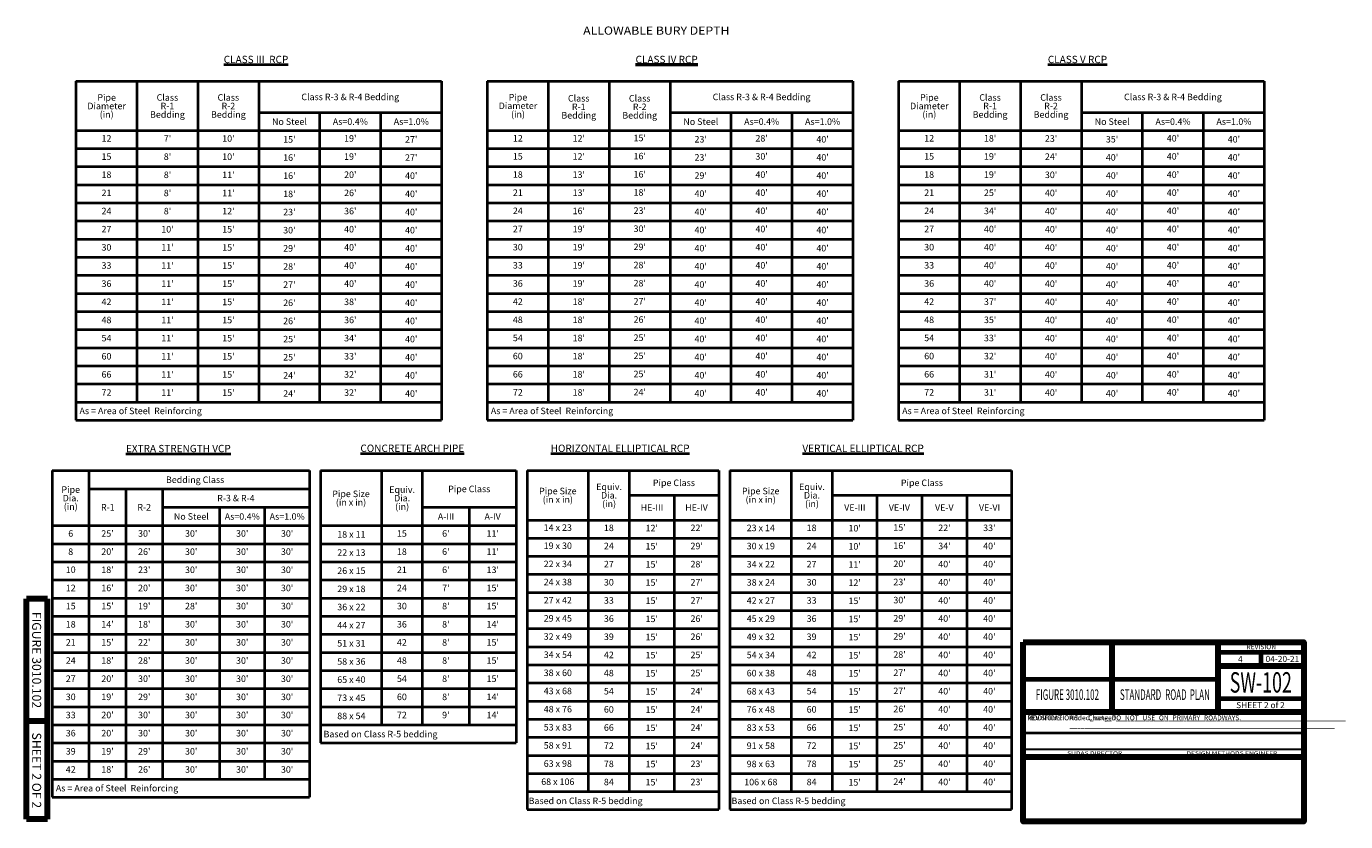
# Model space of a CAD drawing. Units: feet. Extents: x -2137151 to -2130314, y -2138504 to -2136423.
# Drawn here: x -2133546 to -2130314, y -2138504 to -2136555 of the extents above; entities that cross this region are included whole.
import ezdxf
from ezdxf.enums import TextEntityAlignment as Align

# ---------------------------------------------------------------- set-up
doc = ezdxf.new("R2010")
doc.units = ezdxf.units.FT
doc.header["$MEASUREMENT"] = 0
for name, color, linetype, lineweight in [('dsnStdBlock', 7, 'Continuous', 140), ('dsnStdBlockModified', 3, 'Continuous', 40), ('dsnStdBlockNotModified', 3, 'Continuous', 40), ('dsnStdNote', 7, 'Continuous', 53), ('Level 1', 7, 'Continuous', 0), ('Level 5', 7, 'Continuous', 0)]:
    doc.layers.add(name, color=color, linetype=linetype, lineweight=lineweight)
doc.styles.add('Style-arial', font='arial.shx')
doc.styles.add('Style-GEOMETRICFUTURA_211_B_L', font='GEOMETRICFUTURA_211_B_L.shx')

# ---------------------------------------------------------------- blocks, each defined once
blk = doc.blocks.new('STDSUDAS_Block_1')
at = {"layer": 'dsnStdBlock', "color": 7, "linetype": 'Continuous', "lineweight": 140}
for p, q in [((-210.9, 440), (-210.9, 348.7)), ((-210.9, 381.9), (0, 381.9)), ((-210.9, 348.7), (-210.9, 268.7)), ((-688, 268.7), (0, 268.7)), ((-688, 158.7), (0, 158.7))]:
    blk.add_line(p, q, dxfattribs=at)
at = {"layer": 'dsnStdBlock', "color": 7, "linetype": 'Continuous', "lineweight": 70}
for p, q in [((-210.9, 415.1), (0, 415.1)), ((-105.5, 415.1), (-105.5, 381.9)), ((0, 300.9), (-210.9, 300.9))]:
    blk.add_line(p, q, dxfattribs=at)
at = {"layer": 'dsnStdBlock', "color": 7, "linetype": 'Continuous', "lineweight": 140, "flags": 128}
blk.add_lwpolyline([(-688, 440), (0, 440), (0, 0), (-688, 0), (-688, 440)], close=True, dxfattribs=at)
at = {"layer": 'dsnStdBlockNotModified', "color": 7, "linetype": 'Continuous', "lineweight": 40}
blk.add_line((-688, 217.7), (0, 217.7), dxfattribs=at)
at = {"layer": 'Level 5', "color": 7, "linetype": 'Continuous', "lineweight": 140}
for p, q in [((-470.3, 440), (-470.3, 348.7)), ((-470.3, 348.7), (-470.3, 268.7))]:
    blk.add_line(p, q, dxfattribs=at)
at = {"layer": 'Level 5', "color": 7, "linetype": 'Continuous', "lineweight": 70}
blk.add_line((-688, 348.7), (-210.9, 348.7), dxfattribs=at)
at = {"layer": 'Level 5', "color": 7, "linetype": 'Continuous', "lineweight": 30}
blk.add_line((-688, 177.7), (0, 177.7), dxfattribs=at)
at = {"layer": 'dsnStdBlock', "color": 7, "linetype": 'Continuous', "lineweight": 53, "style": 'Style-arial'}
for s, height, p in [('REVISION', 12, (-104.6, 428.2)), ('04-20-21', 15, (-52.7, 398.6))]:
    blk.add_text(s, height=height, dxfattribs=at).set_placement(p, align=Align.MIDDLE_CENTER)
at = {"layer": 'dsnStdBlock', "color": 7, "linetype": 'Continuous', "lineweight": 13}
for s, height, style, width, p in [('SW-102', 50, 'Style-arial', 0.64, (-105.7, 341.2)), ('FIGURE 3010.102', 26, 'Style-GEOMETRICFUTURA_211_B_L', 0.553846, (-579.3, 311.2)), ('STANDARD', 26, 'Style-GEOMETRICFUTURA_211_B_L', 0.553846, (-400.3, 311.2)), ('ROAD', 26, 'Style-GEOMETRICFUTURA_211_B_L', 0.553846, (-313.7, 311.2)), ('PLAN', 26, 'Style-GEOMETRICFUTURA_211_B_L', 0.553846, (-255.1, 311.2))]:
    blk.add_text(s, height=height, dxfattribs=dict(at, style=style, width=width)).set_placement(p, align=Align.MIDDLE_CENTER)
at = {"layer": 'dsnStdBlock', "color": 7, "linetype": 'Continuous', "lineweight": 80, "style": 'Style-arial'}
blk.add_text('SHEET 2 of 2', height=15, dxfattribs=at).set_placement((-106.4, 285.5), align=Align.MIDDLE_CENTER)
at = {"layer": 'dsnStdBlock', "color": 7, "linetype": 'Continuous', "lineweight": 53, "style": 'Style-arial'}
blk.add_attdef('STDSUDAS_Block_1_1078909', text='', height=15, dxfattribs=at).set_placement((-153.5, 398.1), align=Align.MIDDLE_CENTER)
at = {"layer": 'dsnStdBlockModified', "color": 7, "linetype": 'Continuous', "lineweight": 40, "style": 'Style-arial'}
blk.add_text('MODIFICATIONS:', height=12, dxfattribs=at).set_placement((-677.7, 254.3), align=Align.MIDDLE_LEFT)
for tag, p in [('STDSUDAS_Block_1_1078905', (-528.7, 254.4)), ('STDSUDAS_Block_1_1078908', (-528.7, 235.5))]:
    blk.add_attdef(tag, text='', height=12, dxfattribs=at).set_placement(p, align=Align.MIDDLE_LEFT)
at = {"layer": 'dsnStdBlockNotModified', "color": 7, "linetype": 'Continuous', "lineweight": 40, "style": 'Style-arial'}
blk.add_text('REVISIONS:', height=12, dxfattribs=at).set_placement((-678, 254.3), align=Align.MIDDLE_LEFT)
at = {"layer": 'dsnStdBlockNotModified', "color": 7, "linetype": 'Continuous', "lineweight": 30, "style": 'Style-arial', "width": 1.332922}
for s, p in [('SUDAS DIRECTOR', (-512.7, 167.6)), ('DESIGN METHODS ENGINEER', (-176.5, 167.6))]:
    blk.add_text(s, height=9.003, dxfattribs=at).set_placement(p, align=Align.MIDDLE_CENTER)
at = {"layer": 'dsnStdBlockNotModified', "color": 7, "linetype": 'Continuous', "lineweight": 40, "style": 'Style-arial'}
for tag, p in [('STDSUDAS_Block_1_1078904', (-574, 254.4)), ('STDSUDAS_Block_1_1078907', (-574, 235.5))]:
    blk.add_attdef(tag, text='', height=12, dxfattribs=at).set_placement(p, align=Align.MIDDLE_LEFT)

msp = doc.modelspace()

# ---------------------------------------------------------------- linework, layer by layer
at = {"layer": 'dsnStdBlock', "color": 7, "linetype": 'Continuous', "lineweight": 140}
for p, q in [((-2133545.864, -2138497.719), (-2133545.864, -2137957.719)), ((-2133493.864, -2137957.719), (-2133545.864, -2137957.719)), ((-2133493.864, -2138497.719), (-2133493.864, -2137957.719)), ((-2133493.864, -2138257.719), (-2133545.864, -2138257.719)), ((-2133493.864, -2138497.719), (-2133545.864, -2138497.719))]:
    msp.add_line(p, q, dxfattribs=at)
at = {"layer": 'dsnStdNote', "color": 7, "linetype": 'Continuous', "lineweight": 40}
for p, q in [((-2133424.616, -2136688.932), (-2132528.901, -2136688.932)), ((-2133424.616, -2136688.932), (-2133424.616, -2137519.834)), ((-2133275.33, -2136688.932), (-2133275.33, -2137475.476)), ((-2133126.044, -2136688.932), (-2133126.044, -2137475.476)), ((-2132976.758, -2136688.932), (-2132976.758, -2137475.476)), ((-2132528.901, -2136688.932), (-2132528.901, -2137519.834)), ((-2132416.937, -2136688.932), (-2131521.223, -2136688.932)), ((-2132416.937, -2136688.932), (-2132416.937, -2137519.834)), ((-2132267.651, -2136688.932), (-2132267.651, -2137475.476)), ((-2132118.366, -2136688.932), (-2132118.366, -2137475.476)), ((-2131969.08, -2136688.932), (-2131969.08, -2137475.476)), ((-2131521.223, -2136688.932), (-2131521.223, -2137519.834)), ((-2131409.259, -2136688.932), (-2130513.544, -2136688.932)), ((-2131409.259, -2136688.932), (-2131409.259, -2137519.834)), ((-2131259.973, -2136688.932), (-2131259.973, -2137475.476)), ((-2131110.687, -2136688.932), (-2131110.687, -2137475.476)), ((-2130961.401, -2136688.932), (-2130961.401, -2137475.476)), ((-2130513.544, -2136688.932), (-2130513.544, -2137519.834)), ((-2132976.758, -2136765.741), (-2132528.901, -2136765.741)), ((-2132827.473, -2136765.741), (-2132827.473, -2137475.476)), ((-2132678.187, -2136765.741), (-2132678.187, -2137475.476)), ((-2131969.08, -2136765.741), (-2131521.223, -2136765.741)), ((-2131819.794, -2136765.741), (-2131819.794, -2137475.476)), ((-2131670.509, -2136765.741), (-2131670.509, -2137475.476)), ((-2130961.401, -2136765.741), (-2130513.544, -2136765.741)), ((-2130812.116, -2136765.741), (-2130812.116, -2137475.476)), ((-2130662.83, -2136765.741), (-2130662.83, -2137475.476)), ((-2133424.616, -2136810.1), (-2132528.901, -2136810.1)), ((-2132416.937, -2136810.1), (-2131521.223, -2136810.1)), ((-2131409.259, -2136810.1), (-2130513.544, -2136810.1)), ((-2133424.616, -2136854.458), (-2132528.901, -2136854.458)), ((-2132416.937, -2136854.458), (-2131521.223, -2136854.458)), ((-2131409.259, -2136854.458), (-2130513.544, -2136854.458)), ((-2133424.616, -2136898.816), (-2132528.901, -2136898.816)), ((-2132416.937, -2136898.816), (-2131521.223, -2136898.816)), ((-2131409.259, -2136898.816), (-2130513.544, -2136898.816)), ((-2133424.616, -2136943.175), (-2132528.901, -2136943.175)), ((-2132416.937, -2136943.175), (-2131521.223, -2136943.175)), ((-2131409.259, -2136943.175), (-2130513.544, -2136943.175)), ((-2133424.616, -2136987.533), (-2132528.901, -2136987.533)), ((-2132416.937, -2136987.533), (-2131521.223, -2136987.533)), ((-2131409.259, -2136987.533), (-2130513.544, -2136987.533)), ((-2133424.616, -2137031.892), (-2132528.901, -2137031.892)), ((-2132416.937, -2137031.892), (-2131521.223, -2137031.892)), ((-2131409.259, -2137031.892), (-2130513.544, -2137031.892)), ((-2133424.616, -2137076.25), (-2132528.901, -2137076.25)), ((-2132416.937, -2137076.25), (-2131521.223, -2137076.25)), ((-2131409.259, -2137076.25), (-2130513.544, -2137076.25)), ((-2133424.616, -2137120.608), (-2132528.901, -2137120.608)), ((-2132416.937, -2137120.608), (-2131521.223, -2137120.608)), ((-2131409.259, -2137120.608), (-2130513.544, -2137120.608)), ((-2133424.616, -2137164.967), (-2132528.901, -2137164.967)), ((-2132416.937, -2137164.967), (-2131521.223, -2137164.967)), ((-2131409.259, -2137164.967), (-2130513.544, -2137164.967)), ((-2133424.616, -2137209.325), (-2132528.901, -2137209.325)), ((-2132416.937, -2137209.325), (-2131521.223, -2137209.325)), ((-2131409.259, -2137209.325), (-2130513.544, -2137209.325)), ((-2133424.616, -2137253.684), (-2132528.901, -2137253.684)), ((-2132416.937, -2137253.684), (-2131521.223, -2137253.684)), ((-2131409.259, -2137253.684), (-2130513.544, -2137253.684)), ((-2133424.616, -2137298.042), (-2132528.901, -2137298.042)), ((-2132416.937, -2137298.042), (-2131521.223, -2137298.042)), ((-2131409.259, -2137298.042), (-2130513.544, -2137298.042)), ((-2133424.616, -2137342.4), (-2132528.901, -2137342.4)), ((-2132416.937, -2137342.4), (-2131521.223, -2137342.4)), ((-2131409.259, -2137342.4), (-2130513.544, -2137342.4)), ((-2133424.616, -2137386.759), (-2132528.901, -2137386.759)), ((-2132416.937, -2137386.759), (-2131521.223, -2137386.759)), ((-2131409.259, -2137386.759), (-2130513.544, -2137386.759)), ((-2133424.616, -2137431.117), (-2132528.901, -2137431.117)), ((-2132416.937, -2137431.117), (-2131521.223, -2137431.117)), ((-2131409.259, -2137431.117), (-2130513.544, -2137431.117)), ((-2133424.616, -2137475.476), (-2132528.901, -2137475.476)), ((-2132416.937, -2137475.476), (-2131521.223, -2137475.476)), ((-2131409.259, -2137475.476), (-2130513.544, -2137475.476)), ((-2133424.616, -2137519.834), (-2132528.901, -2137519.834)), ((-2132416.937, -2137519.834), (-2131521.223, -2137519.834)), ((-2131409.259, -2137519.834), (-2130513.544, -2137519.834)), ((-2133482.559, -2137643.454), (-2133482.559, -2138443.83)), ((-2133482.559, -2137643.454), (-2132852.559, -2137643.454)), ((-2133392.559, -2137643.454), (-2133392.559, -2138399.472)), ((-2132852.559, -2137643.454), (-2132852.559, -2138443.83)), ((-2132825.559, -2137643.454), (-2132825.559, -2138310.755)), ((-2132825.559, -2137643.454), (-2132346.273, -2137643.454)), ((-2132676.273, -2137643.454), (-2132676.273, -2138266.397)), ((-2132576.273, -2137643.454), (-2132576.273, -2138266.397)), ((-2132346.273, -2137643.454), (-2132346.273, -2138310.755)), ((-2132319.273, -2137643.454), (-2131849.273, -2137643.454)), ((-2132319.273, -2137643.454), (-2132319.273, -2138474.343)), ((-2132169.273, -2137643.454), (-2132169.273, -2138429.984)), ((-2132069.273, -2137643.454), (-2132069.273, -2138429.984)), ((-2131849.273, -2137643.454), (-2131849.273, -2138474.343)), ((-2131822.273, -2137643.454), (-2131132.273, -2137643.454)), ((-2131822.273, -2137643.454), (-2131822.273, -2138474.343)), ((-2131672.273, -2137643.454), (-2131672.273, -2138429.984)), ((-2131572.273, -2137643.454), (-2131572.273, -2138429.984)), ((-2131132.273, -2137643.454), (-2131132.273, -2138474.343)), ((-2133392.559, -2137688.454), (-2132852.559, -2137688.454)), ((-2133302.559, -2137688.454), (-2133302.559, -2138399.472)), ((-2133212.559, -2137688.454), (-2133212.559, -2138399.472)), ((-2132069.273, -2137703.454), (-2131849.273, -2137703.454)), ((-2131959.273, -2137703.454), (-2131959.273, -2138429.984)), ((-2131572.273, -2137703.454), (-2131132.273, -2137703.454)), ((-2131462.273, -2137703.454), (-2131462.273, -2138429.984)), ((-2131352.273, -2137703.454), (-2131352.273, -2138429.984)), ((-2131242.273, -2137703.454), (-2131242.273, -2138429.984)), ((-2133212.559, -2137733.454), (-2132852.559, -2137733.454)), ((-2133072.559, -2137733.454), (-2133072.559, -2138399.472)), ((-2132962.559, -2137733.454), (-2132962.559, -2138399.472)), ((-2132576.273, -2137733.454), (-2132346.273, -2137733.454)), ((-2132461.273, -2137733.454), (-2132461.273, -2138266.397)), ((-2133482.559, -2137778.454), (-2132852.559, -2137778.454)), ((-2132825.559, -2137778.454), (-2132346.273, -2137778.454)), ((-2132319.273, -2137764.608), (-2131849.273, -2137764.608)), ((-2131822.273, -2137764.608), (-2131132.273, -2137764.608)), ((-2132319.273, -2137808.967), (-2131849.273, -2137808.967)), ((-2131822.273, -2137808.967), (-2131132.273, -2137808.967)), ((-2133482.559, -2137822.813), (-2132852.559, -2137822.813)), ((-2132825.559, -2137822.813), (-2132346.273, -2137822.813)), ((-2132319.273, -2137853.325), (-2131849.273, -2137853.325)), ((-2131822.273, -2137853.325), (-2131132.273, -2137853.325)), ((-2133482.559, -2137867.171), (-2132852.559, -2137867.171)), ((-2132825.559, -2137867.171), (-2132346.273, -2137867.171)), ((-2133482.559, -2137911.53), (-2132852.559, -2137911.53)), ((-2132825.559, -2137911.53), (-2132346.273, -2137911.53)), ((-2132319.273, -2137897.683), (-2131849.273, -2137897.683)), ((-2131822.273, -2137897.683), (-2131132.273, -2137897.683)), ((-2132319.273, -2137942.042), (-2131849.273, -2137942.042)), ((-2131822.273, -2137942.042), (-2131132.273, -2137942.042)), ((-2133482.559, -2137955.888), (-2132852.559, -2137955.888)), ((-2132825.559, -2137955.888), (-2132346.273, -2137955.888)), ((-2133482.559, -2138000.246), (-2132852.559, -2138000.246)), ((-2132825.559, -2138000.246), (-2132346.273, -2138000.246)), ((-2132319.273, -2137986.4), (-2131849.273, -2137986.4)), ((-2131822.273, -2137986.4), (-2131132.273, -2137986.4)), ((-2133482.559, -2138044.605), (-2132852.559, -2138044.605)), ((-2132825.559, -2138044.605), (-2132346.273, -2138044.605)), ((-2132319.273, -2138030.759), (-2131849.273, -2138030.759)), ((-2131822.273, -2138030.759), (-2131132.273, -2138030.759)), ((-2132319.273, -2138075.117), (-2131849.273, -2138075.117)), ((-2131822.273, -2138075.117), (-2131132.273, -2138075.117)), ((-2133482.559, -2138088.963), (-2132852.559, -2138088.963)), ((-2132825.559, -2138088.963), (-2132346.273, -2138088.963)), ((-2133482.559, -2138133.322), (-2132852.559, -2138133.322)), ((-2132825.559, -2138133.322), (-2132346.273, -2138133.322)), ((-2132319.273, -2138119.475), (-2131849.273, -2138119.475)), ((-2131822.273, -2138119.475), (-2131132.273, -2138119.475)), ((-2132319.273, -2138163.834), (-2131849.273, -2138163.834)), ((-2131822.273, -2138163.834), (-2131132.273, -2138163.834)), ((-2133482.559, -2138177.68), (-2132852.559, -2138177.68)), ((-2132825.559, -2138177.68), (-2132346.273, -2138177.68)), ((-2132319.273, -2138208.192), (-2131849.273, -2138208.192)), ((-2131822.273, -2138208.192), (-2131132.273, -2138208.192)), ((-2133482.559, -2138222.038), (-2132852.559, -2138222.038)), ((-2132825.559, -2138222.038), (-2132346.273, -2138222.038)), ((-2133482.559, -2138266.397), (-2132852.559, -2138266.397)), ((-2132825.559, -2138266.397), (-2132346.273, -2138266.397)), ((-2132319.273, -2138252.551), (-2131849.273, -2138252.551)), ((-2131822.273, -2138252.551), (-2131132.273, -2138252.551)), ((-2132319.273, -2138296.909), (-2131849.273, -2138296.909)), ((-2131822.273, -2138296.909), (-2131132.273, -2138296.909)), ((-2133482.559, -2138310.755), (-2132852.559, -2138310.755)), ((-2132825.559, -2138310.755), (-2132346.273, -2138310.755)), ((-2133482.559, -2138355.114), (-2132852.559, -2138355.114)), ((-2132319.273, -2138341.267), (-2131849.273, -2138341.267)), ((-2131822.273, -2138341.267), (-2131132.273, -2138341.267)), ((-2133482.559, -2138399.472), (-2132852.559, -2138399.472)), ((-2132319.273, -2138385.626), (-2131849.273, -2138385.626)), ((-2131822.273, -2138385.626), (-2131132.273, -2138385.626)), ((-2132319.273, -2138429.984), (-2131849.273, -2138429.984)), ((-2131822.273, -2138429.984), (-2131132.273, -2138429.984)), ((-2133482.559, -2138443.83), (-2132852.559, -2138443.83)), ((-2132319.273, -2138474.343), (-2131849.273, -2138474.343)), ((-2131822.273, -2138474.343), (-2131132.273, -2138474.343))]:
    msp.add_line(p, q, dxfattribs=at)

# ---------------------------------------------------------------- block references
at = {"layer": 'dsnStdBlock', "color": 7, "linetype": 'Continuous', "lineweight": 140}
msp.add_blockref('STDSUDAS_Block_1', (-2130416.145, -2138503.647), dxfattribs=at).add_auto_attribs({'STDSUDAS_Block_1_1078904': 'Added_note_DO_NOT_USE_ON_PRIMARY_ROADWAYS.____________________________', 'STDSUDAS_Block_1_1078905': 'Changed____________________________________________________________', 'STDSUDAS_Block_1_1078907': '______________________________________________________________________', 'STDSUDAS_Block_1_1078908': '__________________________________________________________________', 'STDSUDAS_Block_1_1078909': '_4_ '})

# ---------------------------------------------------------------- texts
at = {"layer": 'dsnStdBlock', "color": 7, "lineweight": 140, "char_height": 22.00004, "attachment_point": 5, "rotation": 270, "line_spacing_factor": 1.145455, "style": 'Style-arial'}
for s, insert in [('FIGURE 3010.102', (-2133523.531, -2138107.719)), ('SHEET 2 OF 2', (-2133523.531, -2138377.996))]:
    msp.add_mtext(s, dxfattribs=dict(at, insert=insert))
at = {"layer": 'dsnStdNote', "color": 7, "linetype": 'Continuous', "lineweight": 40, "style": 'Style-arial'}
for p in [(-2133415.805, -2137497.251), (-2132408.126, -2137497.251), (-2131400.448, -2137497.251), (-2133473.748, -2138421.651)]:
    msp.add_text('As = Area of Steel  Reinforcing', height=16, dxfattribs=at).set_placement(p, align=Align.MIDDLE_LEFT)
for s, p in [('Bedding Class', (-2133132.559, -2137657.954)), ('Pipe Class', (-2132460.972, -2137680.454)), ('Pipe Class', (-2131959.541, -2137665.454)), ('Pipe Class', (-2131351.972, -2137665.454)), ('R-3 & R-4', (-2133032.559, -2137702.954)), ('R-1', (-2133346.352, -2137725.454)), ('R-2', (-2133257.257, -2137725.454))]:
    msp.add_text(s, height=16, dxfattribs=at).set_placement(p, align=Align.TOP_CENTER)
for s, insert, char_height, attachment_point, line_spacing_factor in [('\\LCLASS III  RCP', (-2133062.359, -2136636.122), 18, 4, 0.6), ('\\LCLASS V RCP', (-2131043.532, -2136636.122), 18, 4, 0.6), ('Pipe\\PDiameter\\P(in)', (-2133349.219, -2136752.183), 16, 5, 0.781128), ('Class\\PR-1\\PBedding', (-2133200.385, -2136752.183), 16, 5, 0.781128), ('Class\\PR-2\\PBedding', (-2133051.1, -2136752.183), 16, 5, 0.781128), ('Class R-3 & R-4 Bedding', (-2132752.528, -2136730.003), 16, 5, 0.6), ('Pipe\\PDiameter\\P(in)', (-2132341.54, -2136751.721), 16, 5, 0.781128), ('Class\\PR-1\\PBedding', (-2132192.707, -2136754.257), 16, 5, 0.781128), ('Class\\PR-2\\PBedding', (-2132043.421, -2136754.257), 16, 5, 0.781128), ('Class R-3 & R-4 Bedding', (-2131744.85, -2136730.003), 16, 5, 0.6), ('Pipe\\PDiameter\\P(in)', (-2131333.862, -2136752.183), 16, 5, 0.781128), ('Class\\PR-1\\PBedding', (-2131185.028, -2136752.183), 16, 5, 0.781128), ('Class\\PR-2\\PBedding', (-2131035.743, -2136752.183), 16, 5, 0.781128), ('Class R-3 & R-4 Bedding', (-2130737.171, -2136730.003), 16, 5, 0.6), ('No Steel', (-2132901.362, -2136790.587), 16, 5, 0.6), ('As=0.4%', (-2132752.226, -2136790.587), 16, 5, 0.6), ('As=1.0%', (-2132602.941, -2136790.587), 16, 5, 0.6), ('As=0.4%', (-2131744.548, -2136790.587), 16, 5, 0.6), ('As=1.0%', (-2131595.262, -2136790.587), 16, 5, 0.6), ('No Steel', (-2130886.005, -2136790.587), 16, 5, 0.6), ('As=0.4%', (-2130736.869, -2136790.587), 16, 5, 0.6), ('As=1.0%', (-2130587.584, -2136790.587), 16, 5, 0.6), ("15'^J16'^J16'^J18'^J23'^J30'^J29'^J28'^J28'^J27'^J26'^J25'^J25'^J25'^J24'^J", (-2132043.271, -2136820.486), 16, 2, 1.668), ('12\\P15\\P18\\P21\\P24\\P27\\P30\\P33\\P36\\P42\\P48\\P54\\P60\\P66\\P72', (-2133349.671, -2136821.628), 16, 2, 1.668), ("7'^J8'^J8'^J8'^J8'^J10'^J11'^J11'^J11'^J11'^J11'^J11'^J11'^J11'^J11'^J", (-2133200.235, -2136821.804), 16, 2, 1.668), ("10'^J10'^J11'^J11'^J12'^J15'^J15'^J15'^J15'^J15'^J15'^J15'^J15'^J15'^J15'^J", (-2133050.949, -2136821.893), 16, 2, 1.668), ("15'^J16'^J16'^J18'^J23'^J30'^J29'^J28'^J27'^J26'^J26'^J25'^J25'^J24'^J24'^J", (-2132901.663, -2136824.054), 16, 2, 1.668), ("19'^J19'^J20'^J26'^J36'^J40'^J40'^J40'^J40'^J38'^J36'^J34'^J33'^J32'^J32'\\P", (-2132752.378, -2136821.628), 16, 2, 1.668), ("27'^J27'^J40'^J40'^J40'^J40'^J40'^J40'^J40'^J40'^J40'^J40'^J40'^J40'^J40'^J", (-2132603.092, -2136824.054), 16, 2, 1.668), ('12\\P15\\P18\\P21\\P24\\P27\\P30\\P33\\P36\\P42\\P48\\P54\\P60\\P66\\P72', (-2132341.993, -2136821.189), 16, 2, 1.668), ("12'^J12'^J13'^J13'^J16'^J19'^J19'^J19'^J19'^J18'^J18'^J18'^J18'^J18'^J18'^J", (-2132192.556, -2136821.309), 16, 2, 1.668), ("23'^J23'^J29'^J40'^J40'^J40'^J40'^J40'^J40'^J40'^J40'^J40'^J40'^J40'^J40'^J", (-2131893.985, -2136823.615), 16, 2, 1.668), ("28'^J30'^J40'^J40'^J40'^J40'^J40'^J40'^J40'^J40'^J40'^J40'^J40'^J40'^J40'", (-2131744.699, -2136821.189), 16, 2, 1.668), ("40'^J40'^J40'^J40'^J40'^J40'^J40'^J40'^J40'^J40'^J40'^J40'^J40'^J40'^J40'", (-2131595.414, -2136823.615), 16, 2, 1.668), ('12\\P15\\P18\\P21\\P24\\P27\\P30\\P33\\P36\\P42\\P48\\P54\\P60\\P66\\P72', (-2131334.314, -2136821.189), 16, 2, 1.668), ("18'^J19'^J19'^J25'^J34'^J40'^J40'^J40'^J40'^J37'^J35'^J33'^J32'^J31'^J31'^J", (-2131184.878, -2136821.318), 16, 2, 1.668), ("23'^J24'^J30'^J40'^J40'^J40'^J40'^J40'^J40'^J40'^J40'^J40'^J40'^J40'^J40'^J", (-2131035.592, -2136821.859), 16, 2, 1.668), ("35'^J40'^J40'^J40'^J40'^J40'^J40'^J40'^J40'^J40'^J40'^J40'^J40'^J40'^J40'^J", (-2130886.306, -2136823.615), 16, 2, 1.668), ("40'^J40'^J40'^J40'^J40'^J40'^J40'^J40'^J40'^J40'^J40'^J40'^J40'^J40'^J40'", (-2130737.021, -2136821.189), 16, 2, 1.668), ("40'^J40'^J40'^J40'^J40'^J40'^J40'^J40'^J40'^J40'^J40'^J40'^J40'^J40'^J40'", (-2130587.735, -2136823.615), 16, 2, 1.668), ('\\LEXTRA STRENGTH VCP', (-2133301.956, -2137589.552), 18, 4, 0.6), ('\\LCONCRETE ARCH PIPE', (-2132727.621, -2137588.823), 18, 4, 0.6), ('\\LHORIZONTAL ELLIPTICAL RCP', (-2132261.445, -2137588.892), 18, 4, 0.6), ('\\LVERTICAL ELLIPTICAL RCP', (-2131644.889, -2137588.98), 18, 4, 0.6), ('Pipe\\PDia.\\P(in)', (-2133437.257, -2137682.124), 16, 2, 0.781128), ('Pipe Size\\P(in x in)', (-2132750.614, -2137692.539), 16, 2, 0.781128), ('Equiv.\\PDia.\\P(in)\\P', (-2132625.368, -2137682.124), 16, 2, 0.781128), ('Pipe Size\\P(in x in)\\P', (-2132243.972, -2137685.616), 16, 2, 0.781128), ('Equiv.\\PDia.\\P(in)\\P', (-2132118.368, -2137675.201), 16, 2, 0.781128), ('Pipe Size\\P(in x in)', (-2131746.972, -2137685.616), 16, 2, 0.781128), ('Equiv.\\PDia.\\P(in)\\P', (-2131621.368, -2137675.201), 16, 2, 0.781128), ('No Steel', (-2133141.805, -2137747.954), 16, 2, 0.6), ('As=0.4%', (-2133016.955, -2137747.954), 16, 2, 0.6), ('As=1.0%', (-2132906.955, -2137747.954), 16, 2, 0.6), ('A-III', (-2132517.868, -2137747.954), 16, 2, 1.009091), ('A-IV', (-2132403.705, -2137747.954), 16, 2, 1.009091), ('HE-III\\P', (-2132013.368, -2137726.031), 16, 2, 0.6), ('HE-IV', (-2131904.205, -2137726.031), 16, 2, 0.6), ('VE-III', (-2131516.368, -2137726.031), 16, 2, 0.6), ('VE-IV', (-2131407.205, -2137726.031), 16, 2, 0.6), ('VE-V', (-2131297.205, -2137726.031), 16, 2, 0.6), ('VE-VI', (-2131186.368, -2137726.031), 16, 2, 0.6), ("25'^J20'^J18'^J16'^J15'^J14'^J15'^J18'^J20'^J19'^J20'^J20'^J19'^J18'", (-2133347.107, -2137789.634), 16, 2, 1.668), ("30'^J26'^J23'^J20'^J19'^J18'^J22'^J28'^J30'^J29'^J30'^J30'^J29'^J26'", (-2133257.107, -2137789.634), 16, 2, 1.668), ("30'^J30'^J30'^J30'^J28'^J30'^J30'^J30'^J30'^J30'^J30'^J30'^J30'^J30'", (-2133142.107, -2137789.634), 16, 2, 1.668), ("30'^J30'^J30'^J30'^J30'^J30'^J30'^J30'^J30'^J30'^J30'^J30'^J30'^J30'", (-2133017.107, -2137789.634), 16, 2, 1.668), ("30'^J30'^J30'^J30'^J30'^J30'^J30'^J30'^J30'^J30'^J30'^J30'^J30'^J30'", (-2132907.107, -2137789.634), 16, 2, 1.668), ("6'^J6'^J6'^J7'^J8'^J8'^J8'^J8'^J8'^J8'^J9'^J", (-2132518.321, -2137789.634), 16, 2, 1.668), ("11'^J11'^J13'^J15'^J15'^J14'^J15'^J15'^J15'^J14'^J14'^J", (-2132403.321, -2137789.634), 16, 2, 1.668), ('14 x 23\\P19 x 30\\P22 x 34\\P24 x 38\\P27 x 42\\P29 x 45\\P32 x 49\\P34 x 54\\P38 x 60\\P43 x 68\\P48 x 76\\P53 x 83\\P58 x 91\\P63 x 98\\P68 x 106', (-2132243.972, -2137775.2), 16, 2, 1.668), ('18\\P24\\P27\\P30\\P33\\P36\\P39\\P42\\P48\\P54\\P60\\P66\\P72\\P78\\P84', (-2132118.972, -2137775.787), 16, 2, 1.668), ("12'\\P15'\\P15'\\P15'\\P15'\\P15'\\P15'\\P15'\\P15'\\P15'\\P15'\\P15'\\P15'\\P15'\\P15'", (-2132013.821, -2137776.415), 16, 2, 1.668), ("22'\\P29'\\P28'\\P27'\\P27'\\P26'\\P26'\\P25'\\P25'\\P24'\\P24'\\P24'\\P24'\\P23'\\P23'", (-2131903.821, -2137775.787), 16, 2, 1.668), ('23 x 14\\P30 x 19\\P34 x 22\\P38 x 24\\P42 x 27\\P45 x 29\\P49 x 32\\P54 x 34\\P60 x 38\\P68 x 43\\P76 x 48\\P83 x 53\\P91 x 58\\P98 x 63\\P106 x 68', (-2131746.667, -2137775.967), 16, 2, 1.668), ('18\\P24\\P27\\P30\\P33\\P36\\P39\\P42\\P48\\P54\\P60\\P66\\P72\\P78\\P84', (-2131622.273, -2137775.787), 16, 2, 1.668), ("10'\\P10'\\P11'\\P12'\\P15'\\P15'\\P15'\\P15'\\P15'\\P15'\\P15'\\P15'\\P15'\\P15'\\P15'", (-2131516.821, -2137776.701), 16, 2, 1.668), ("15'\\P16'\\P20'\\P23'\\P30'\\P29'\\P29'\\P28'\\P27'\\P27'\\P26'\\P25'\\P25'\\P25'\\P24'", (-2131406.821, -2137774.93), 16, 2, 1.668), ("22'\\P34'\\P40'\\P40'\\P40'\\P40'\\P40'\\P40'\\P40'\\P40'\\P40'\\P40'\\P40'\\P40'\\P40'", (-2131296.821, -2137775.787), 16, 2, 1.668), ("33'\\P40'\\P40'\\P40'\\P40'\\P40'\\P40'\\P40'\\P40'\\P40'\\P40'\\P40'\\P40'\\P40'\\P40'", (-2131186.821, -2137775.787), 16, 2, 1.668), ('6\\P8\\P10\\P12\\P15\\P18\\P21\\P24\\P27\\P30\\P33\\P36\\P39\\P42', (-2133437.258, -2137789.634), 16, 2, 1.668), ('18 x 11\\P22 x 13\\P26 x 15\\P29 x 18\\P36 x 22\\P44 x 27\\P51 x 31\\P58 x 36\\P65 x 40\\P73 x 45\\P88 x 54', (-2132749.709, -2137791.878), 16, 2, 1.668), ('15\\P18\\P21\\P24\\P30\\P36\\P42\\P48\\P54\\P60\\P72', (-2132625.972, -2137789.634), 16, 2, 1.668), ('Based on Class R-5 bedding', (-2132817.874, -2138291.243), 16, 4, 0.6), ('Based on Class R-5 bedding', (-2132315.537, -2138454.83), 16, 4, 0.6), ('Based on Class R-5 bedding', (-2131818.537, -2138454.83), 16, 4, 0.6)]:
    msp.add_mtext(s, dxfattribs=dict(at, insert=insert, char_height=char_height, attachment_point=attachment_point, line_spacing_factor=line_spacing_factor))
at = {"layer": 'dsnStdNote', "color": 7, "linetype": 'Continuous', "lineweight": 53, "insert": (-2132053.524, -2136636.122), "char_height": 18, "attachment_point": 4, "line_spacing_factor": 0.6, "style": 'Style-arial'}
msp.add_mtext('\\LCLASS IV RCP', dxfattribs=at)
at = {"layer": 'dsnStdNote', "color": 7, "linetype": 'Continuous', "lineweight": 40, "insert": (-2131893.683, -2136790.587), "char_height": 16, "width": 133.86343, "attachment_point": 5, "line_spacing_factor": 0.6, "style": 'Style-arial'}
msp.add_mtext('No Steel', dxfattribs=at)
at = {"layer": 'Level 1', "color": 7, "linetype": 'Continuous', "lineweight": 80, "style": 'Style-arial', "width": 1.1}
msp.add_text('ALLOWABLE BURY DEPTH', height=20, dxfattribs=at).set_placement((-2132002.685, -2136555.439), align=Align.TOP_CENTER)

doc.saveas('drawing.dxf')
